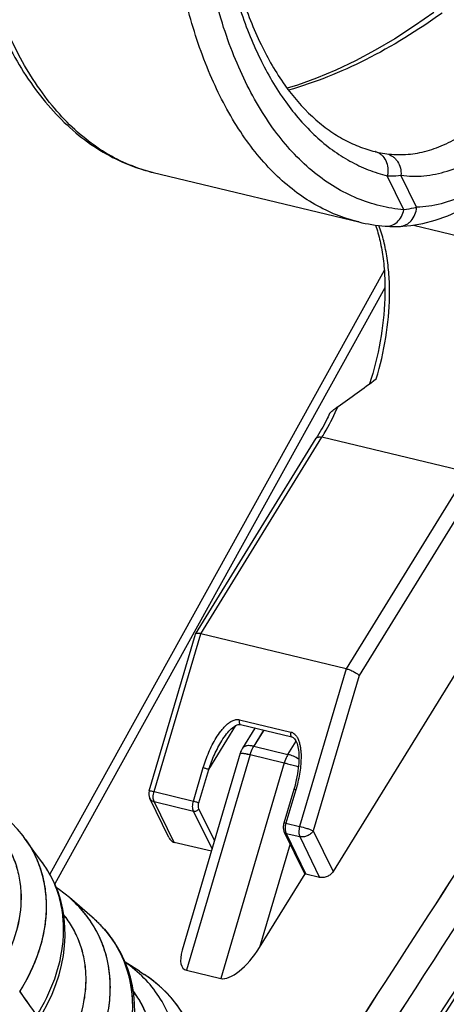
# Model space of a CAD drawing. Units: millimetres. Extents: x -141 to 420, y 0 to 501.
# Drawn here: x 249 to 253, y 107 to 116 of the extents above; entities that cross this region are included whole.
import ezdxf

# ---------------------------------------------------------------- set-up
doc = ezdxf.new("R2010")
doc.units = ezdxf.units.MM
doc.header["$LTSCALE"] = 23.1
for name, color, linetype in [('09_ROUNDS', 7, 'CONTINUOUS'), ('COPY_GEOM_SURFACES', 7, 'CONTINUOUS'), ('INTF_1', 7, 'CONTINUOUS')]:
    doc.layers.add(name, color=color, linetype=linetype)

msp = doc.modelspace()

# ---------------------------------------------------------------- linework, layer by layer
at = {"layer": '09_ROUNDS', "color": 9, "linetype": 'CONTINUOUS'}
for p, q in [((252.7331, 113.5008), (249.532, 107.7269)), ((251.5578, 109.215), (251.4613, 109.0588)), ((251.7932, 108.9793), (251.8721, 109.1073)), ((251.4259, 108.9778), (250.8104, 106.8882)), ((251.4259, 108.9778), (251.7578, 108.8983)), ((251.4613, 109.0588), (251.7932, 108.9793)), ((251.7578, 108.8983), (251.1422, 106.8087)), ((251.8133, 108.1132), (251.517, 107.1075)), ((250.4006, 106.8483), (250.4037, 106.8463)), ((250.4006, 106.8483), (250.4036, 106.8462))]:
    msp.add_line(p, q, dxfattribs=at)
at = {"layer": '09_ROUNDS', "color": 7, "linetype": 'CONTINUOUS'}
for p, q in [((251.517, 107.1075), (251.9592, 107.8239)), ((249.8947, 107.4033), (249.8947, 107.4033)), ((250.3529, 106.8789), (250.4006, 106.8483)), ((250.8104, 106.8882), (251.1422, 106.8087)), ((250.4006, 106.8483), (250.4018, 106.8475))]:
    msp.add_line(p, q, dxfattribs=at)
for points in [[(249.247, 108.1602), (249.2253, 108.1898), (249.1725, 108.2546), (249.1148, 108.3162), (249.0523, 108.3743), (249.0106, 108.4082)], [(249.4073, 107.9397), (249.3475, 108.0207), (249.2667, 108.1326), (249.247, 108.1602)], [(249.5641, 107.6469), (249.5326, 107.7256), (249.4954, 107.8014), (249.4526, 107.8741), (249.4073, 107.9397)], [(249.3622, 106.3837), (249.4149, 106.4716), (249.4638, 106.5638), (249.5067, 106.6571), (249.5435, 106.751), (249.574, 106.8451), (249.5983, 106.9392), (249.6161, 107.0328), (249.6275, 107.1256), (249.6324, 107.2171), (249.6311, 107.3072), (249.6235, 107.3955), (249.6097, 107.4817), (249.5899, 107.5656), (249.5641, 107.6469)], [(249.6746, 107.5927), (249.6337, 107.6265), (249.5641, 107.6782), (249.5473, 107.689)], [(250.24, 106.902), (250.209, 106.9805), (250.1725, 107.0564), (250.1306, 107.1294), (250.0833, 107.1994), (250.0308, 107.2662), (249.9731, 107.3297), (249.9103, 107.3896), (249.8947, 107.4033)], [(250.1954, 105.9337), (250.2261, 106.0166), (250.2548, 106.1094), (250.2773, 106.202), (250.2938, 106.2942), (250.3041, 106.3857), (250.3083, 106.476), (250.3065, 106.5649), (250.2986, 106.6522), (250.2849, 106.7376), (250.2653, 106.8209), (250.24, 106.902)], [(250.7494, 105.0412), (250.7949, 105.1302), (250.8371, 105.2251), (250.8733, 105.3206), (250.9032, 105.4165), (250.9269, 105.5123), (250.9442, 105.6077), (250.955, 105.7022), (250.9595, 105.7954), (250.9577, 105.8871), (250.9496, 105.977), (250.9355, 106.0648), (250.9153, 106.1505), (250.8891, 106.2341), (250.8569, 106.3153), (250.8189, 106.3938), (250.7752, 106.4692), (250.7259, 106.5416), (250.6711, 106.6106), (250.6109, 106.6761), (250.5454, 106.7378), (250.4747, 106.7957), (250.4018, 106.8475)]]:
    msp.add_lwpolyline(points, dxfattribs=at)
at = {"layer": '09_ROUNDS', "color": 9, "linetype": 'CONTINUOUS'}
for centre, radius, start, end in [((697.7724, -172.5892), 536.6636, 146.403005, 147.658034), ((697.8399, -172.9393), 536.2389, 146.542671, 147.600551), ((705.3568, -185.8026), 538.3388, 146.41351, 147.655571), ((704.1927, -184.7938), 537.4257, 146.53609, 147.421211), ((703.1885, -184.1628), 535.9602, 146.535075, 147.657986), ((248.3536, 107.526), 1.0956, 34.15721, 35.36704), ((248.563, 107.311), 1.0527, 33.47375, 36.66988), ((248.567, 107.3137), 1.0478, 33.03898, 33.471), ((248.5686, 107.3148), 1.0458, 31.00084, 33.03936), ((248.5703, 107.3158), 1.0439, 30.15367, 31.00032), ((248.571, 107.3162), 1.0432, 29.415, 30.15363), ((248.5711, 107.3162), 1.043, 29.01598, 29.41497), ((248.8762, 106.6654), 1.2237, 48.53132, 49.27022), ((249.117, 106.4997), 1.1922, 48.64822, 49.28147), ((249.1217, 106.505), 1.1851, 47.87243, 48.64835), ((249.1268, 106.5107), 1.1774, 47.08014, 47.87243), ((249.1358, 106.5203), 1.1642, 45.03192, 47.08234), ((249.1431, 106.5277), 1.1539, 44.69875, 45.02918), ((249.1498, 106.5343), 1.1445, 42.55901, 44.70113), ((249.1578, 106.5416), 1.1336, 41.78594, 42.55669), ((249.161, 106.5445), 1.1294, 41.32865, 41.78572), ((249.1629, 106.5462), 1.1269, 40.98601, 41.32859), ((249.6715, 105.7472), 1.3207, 53.04674, 56.33036), ((249.6937, 105.7773), 1.2832, 52.18139, 53.03061), ((249.7051, 105.7918), 1.2648, 49.49032, 52.185), ((260.8931, 114.8288), 14.2577, 214.8512, 215.99684), ((249.7149, 105.8034), 1.2496, 49.00333, 49.48578), ((249.7208, 105.8102), 1.2406, 47.54721, 49.00447), ((249.7314, 105.8217), 1.2249, 45.61441, 47.54811)]:
    msp.add_arc(centre, radius, start, end, dxfattribs=at)
at = {"layer": '09_ROUNDS', "color": 7, "linetype": 'CONTINUOUS'}
for centre, radius, start, end in [((699.2043, -173.8543), 537.8619, 146.544263, 147.597398), ((705.3749, -185.8769), 538.3553, 146.410482, 147.655605)]:
    msp.add_arc(centre, radius, start, end, dxfattribs=at)
for centre, start_param, end_param in [((251.0193, 107.2266), -4.002411, -2.98279), ((251.3511, 107.1472), -2.98279, -1.411994)]:
    msp.add_ellipse(centre, major_axis=(0.2325, 0.3279), ratio=0.398881, start_param=start_param, end_param=end_param, dxfattribs=at)
at = {"layer": '09_ROUNDS', "color": 9, "linetype": 'CONTINUOUS'}
for points, knots in [([(251.4613, 109.0588), (251.4492, 109.0617), (251.4263, 109.0656), (251.3943, 109.0649), (251.3684, 109.057), (251.356, 109.0457), (251.3521, 109.0395)], [0, 0, 0, 0, 0.320626, 0.591142, 0.812249, 1, 1, 1, 1]), ([(251.3305, 108.991), (251.3307, 108.9918), (251.3336, 108.9931), (251.3388, 108.9933), (251.3471, 108.9929), (251.3636, 108.9909), (251.3903, 108.986), (251.4131, 108.9808), (251.4259, 108.9778)], [0, 0, 0, 0, 0.027494, 0.081624, 0.16611, 0.280596, 0.592982, 1, 1, 1, 1]), ([(251.4259, 108.9778), (251.4281, 108.9851), (251.4373, 109.0132), (251.4499, 109.0402), (251.4613, 109.0588)], [0, 0, 0, 0, 0.25964, 1, 1, 1, 1]), ([(251.7932, 108.9793), (251.7895, 108.9733), (251.775, 108.9476), (251.7641, 108.9199), (251.7578, 108.8983)], [0, 0, 0, 0, 0.238619, 1, 1, 1, 1]), ([(251.8991, 108.9343), (251.882, 108.9446), (251.8477, 108.9624), (251.8112, 108.975), (251.7932, 108.9793)], [0, 0, 0, 0, 0.519702, 1, 1, 1, 1]), ([(251.7578, 108.8983), (251.7685, 108.8958), (251.8144, 108.8842), (251.8599, 108.8711), (251.8945, 108.8603)], [0, 0, 0, 0, 0.232978, 1, 1, 1, 1]), ([(249.0525, 108.1286), (249.0807, 108.0844), (249.1301, 107.991), (249.1805, 107.84), (249.2063, 107.6807), (249.2077, 107.457), (249.1444, 107.1667), (249.0365, 106.9513), (248.9701, 106.8469)], [0, 0, 0, 0, 0.116168, 0.23264, 0.350821, 0.471951, 0.726112, 1, 1, 1, 1]), ([(249.2602, 108.1412), (249.2939, 108.0916), (249.3531, 107.9865), (249.4148, 107.8157), (249.4482, 107.6346), (249.4548, 107.3797), (249.3878, 107.0476), (249.2674, 106.8008), (249.1927, 106.6813)], [0, 0, 0, 0, 0.116349, 0.232917, 0.351128, 0.472243, 0.726287, 1, 1, 1, 1]), ([(249.3579, 106.449), (249.4279, 106.5615), (249.5425, 106.7923), (249.6149, 107.1016), (249.621, 107.3405), (249.6007, 107.5108), (249.5559, 107.6728), (249.5099, 107.774), (249.4832, 107.8222)], [0, 0, 0, 0, 0.27525, 0.530794, 0.6522, 0.770145, 0.885665, 1, 1, 1, 1]), ([(249.9129, 106.0709), (249.9772, 106.204), (250.0484, 106.4135), (250.0767, 106.6982), (250.064, 106.9022), (250.0177, 107.0965), (249.9387, 107.2778), (249.8284, 107.4425), (249.7364, 107.5383), (249.6866, 107.5823)], [0, 0, 0, 0, 0.269435, 0.39677, 0.519978, 0.640307, 0.759304, 0.878654, 1, 1, 1, 1]), ([(249.6909, 106.2176), (249.7421, 106.321), (249.8015, 106.4829), (249.8358, 106.7039), (249.8383, 106.8641), (249.8176, 107.019), (249.774, 107.1667), (249.7081, 107.3049), (249.6503, 107.389), (249.6183, 107.4287)], [0, 0, 0, 0, 0.269916, 0.39803, 0.522156, 0.643199, 0.762308, 0.880788, 1, 1, 1, 1]), ([(250.0135, 107.2852), (250.049, 107.2444), (250.114, 107.1576), (250.1912, 107.0143), (250.2465, 106.8603), (250.2793, 106.6976), (250.2891, 106.5281), (250.2715, 106.292), (250.2238, 106.1162), (250.1798, 106.0024)], [0, 0, 0, 0, 0.119425, 0.238231, 0.357664, 0.478926, 0.603088, 0.731017, 1, 1, 1, 1]), ([(250.5167, 105.2426), (250.5601, 105.3203), (250.6347, 105.4786), (250.7068, 105.7251), (250.7347, 105.9702), (250.7174, 106.208), (250.6549, 106.4326), (250.5486, 106.6382), (250.4015, 106.8196), (250.2808, 106.92), (250.2159, 106.9649)], [0, 0, 0, 0, 0.138418, 0.270819, 0.397635, 0.519902, 0.639221, 0.757606, 0.877211, 1, 1, 1, 1]), ([(250.2934, 105.4025), (250.3555, 105.5096), (250.4305, 105.6784), (250.4824, 105.9122), (250.4956, 106.0823), (250.4833, 106.2477), (250.4455, 106.406), (250.3828, 106.5545), (250.3253, 106.6451), (250.2931, 106.6877)], [0, 0, 0, 0, 0.272507, 0.401428, 0.525874, 0.6467, 0.76506, 0.882333, 1, 1, 1, 1]), ([(250.5882, 106.6971), (250.6367, 106.6496), (250.7255, 106.5467), (250.8292, 106.3715), (250.9003, 106.1798), (250.9375, 105.9752), (250.9401, 105.7614), (250.8971, 105.4636), (250.8141, 105.246), (250.742, 105.1078)], [0, 0, 0, 0, 0.11887, 0.2365, 0.354617, 0.474863, 0.598702, 0.727222, 1, 1, 1, 1])]:
    msp.add_open_spline(points, degree=3, knots=knots, dxfattribs=at)
at = {"layer": 'COPY_GEOM_SURFACES', "color": 7, "linetype": 'CONTINUOUS'}
for p, q in [((249.8947, 107.4033), (249.6747, 107.5927)), ((250.353, 106.8789), (250.2143, 106.9671))]:
    msp.add_line(p, q, dxfattribs=at)
at = {"layer": 'INTF_1', "color": 7, "linetype": 'CONTINUOUS'}
for p, q in [((252.6369, 114.8225), (252.6424, 114.8211)), ((252.6369, 114.8225), (252.6424, 114.8211)), ((250.4865, 114.6197), (252.4788, 114.1405)), ((252.7269, 113.6684), (249.4845, 107.82)), ((255.3331, 112.8725), (252.2299, 107.8444)), ((250.8968, 110.147), (252.0676, 112.044)), ((250.447, 108.6266), (250.8959, 110.145)), ((250.8968, 110.147), (250.8959, 110.145)), ((252.3581, 109.8098), (250.9469, 110.1491)), ((251.3331, 109.2691), (251.8311, 109.1493)), ((251.4727, 109.2355), (251.3517, 109.0395)), ((251.1518, 109.1128), (251.1519, 109.1128)), ((251.3301, 108.9909), (250.7681, 107.0832)), ((251.8498, 108.6388), (251.7541, 108.3151)), ((250.6383, 108.1752), (250.4531, 108.5543)), ((251.7573, 108.2277), (251.9501, 107.8333)), ((251.0503, 108.0411), (250.6889, 108.128)), ((251.5166, 107.1075), (251.9588, 107.824)), ((252.1001, 107.7886), (251.9673, 107.8206)), ((250.8099, 106.8881), (251.1418, 106.8087))]:
    msp.add_line(p, q, dxfattribs=at)
at = {"layer": 'INTF_1', "color": 9, "linetype": 'CONTINUOUS'}
for p, q in [((252.9171, 114.2584), (252.756, 114.5881)), ((253.04, 114.282), (252.8884, 114.5921)), ((253.0106, 114.1095), (253.7959, 113.9206)), ((252.7331, 113.5015), (249.5318, 107.7273)), ((250.9469, 110.1491), (252.1223, 112.0536)), ((253.5335, 111.7142), (252.1223, 112.0536)), ((253.5335, 111.7142), (252.3581, 109.8098)), ((253.6469, 111.6321), (252.4825, 109.7456)), ((250.4948, 108.6199), (250.9469, 110.1491)), ((252.3581, 109.8098), (251.906, 108.2805)), ((252.4825, 109.7456), (252.0371, 108.2389)), ((251.0248, 108.8351), (251.2868, 109.2595)), ((251.3232, 109.3166), (251.8213, 109.1968)), ((251.5574, 109.2151), (251.4609, 109.0588)), ((251.7927, 108.9793), (251.8719, 109.1077)), ((251.4255, 108.9777), (250.8099, 106.8881)), ((251.3301, 108.9909), (251.3306, 108.9917)), ((251.4255, 108.9777), (251.7573, 108.8983)), ((251.4609, 109.0588), (251.7927, 108.9793)), ((251.7573, 108.8983), (251.1418, 106.8087)), ((250.8767, 108.5281), (250.9724, 108.8517)), ((250.9291, 108.5114), (251.0248, 108.8351)), ((250.4948, 108.6199), (250.8767, 108.5281)), ((251.8689, 108.6361), (251.7732, 108.3125)), ((250.6889, 108.128), (250.4961, 108.5224)), ((250.4961, 108.5224), (250.878, 108.4306)), ((251.0571, 108.0642), (250.878, 108.4306)), ((251.0807, 108.1444), (250.9299, 108.4529)), ((251.7732, 108.3125), (251.906, 108.2805)), ((251.7745, 108.215), (251.9673, 107.8206)), ((251.7745, 108.215), (251.9073, 108.1831)), ((252.0371, 108.2389), (252.2299, 107.8444)), ((251.813, 108.1137), (251.5166, 107.1075)), ((251.9073, 108.1831), (252.1001, 107.7886))]:
    msp.add_line(p, q, dxfattribs=at)
at = {"layer": 'INTF_1', "color": 7, "linetype": 'CONTINUOUS'}
for points in [[(253.207, 116.1707), (253.0197, 116.0393), (252.8291, 115.9163), (252.6383, 115.804), (252.4479, 115.7027), (252.2584, 115.6125), (252.0702, 115.5335), (251.884, 115.4658), (251.7859, 115.4358)], [(252.8677, 114.0951), (252.9829, 114.1047), (253.1014, 114.1253), (253.221, 114.1572), (253.3412, 114.2006), (253.4615, 114.2556), (253.5815, 114.3222), (253.7011, 114.4005), (253.8198, 114.4904), (253.9359, 114.5903)], [(252.7338, 114.0991), (252.7797, 114.0959), (252.8257, 114.0946), (252.8677, 114.0951)], [(251.1518, 109.1128), (251.1624, 109.1295), (251.1743, 109.1472), (251.1861, 109.1636), (251.1978, 109.1788), (251.2094, 109.1929), (251.221, 109.206), (251.2325, 109.218), (251.244, 109.2289), (251.2555, 109.2387), (251.2669, 109.2473), (251.2781, 109.2547), (251.289, 109.2608), (251.2995, 109.2653), (251.3094, 109.2684), (251.3186, 109.27), (251.3269, 109.27), (251.3331, 109.2691)], [(251.8311, 109.1493), (251.8365, 109.1476), (251.8435, 109.1439), (251.8506, 109.1384), (251.8576, 109.1309), (251.8643, 109.1217), (251.8705, 109.1108), (251.8762, 109.0984), (251.8812, 109.0849), (251.8856, 109.0701), (251.8894, 109.0543), (251.8926, 109.0376), (251.8951, 109.0198), (251.8971, 109.001), (251.8984, 108.9814), (251.8991, 108.9608), (251.8992, 108.9395), (251.8986, 108.9174), (251.8974, 108.8945), (251.8955, 108.8707), (251.8929, 108.8458), (251.8895, 108.8196), (251.8853, 108.792), (251.8801, 108.7631), (251.8739, 108.7329), (251.8667, 108.7015), (251.8583, 108.669), (251.8498, 108.6388)]]:
    msp.add_lwpolyline(points, dxfattribs=at)
at = {"layer": 'INTF_1', "color": 9, "linetype": 'CONTINUOUS'}
for centre, radius, start, end in [((697.7719, -172.5892), 536.6636, 146.403005, 147.658034), ((252.6029, 114.6808), 0.1457, 74.25713, 76.24159), ((250.8606, 116.1685), 1.5934, 249.97983, 250.17231), ((250.8574, 116.1596), 1.584, 250.1697, 253.66774), ((250.8545, 116.1496), 1.5736, 253.67074, 256.47731), ((704.1923, -184.7938), 537.4257, 146.53609, 147.421211), ((703.1881, -184.1629), 535.9602, 146.535075, 147.657986), ((251.3872, 109.0175), 0.0418, 140.88847, 148.30186), ((249.1408, 106.5258), 1.1566, 45.02919, 45.35906), ((249.1504, 106.5353), 1.143, 41.7917, 45.03455), ((249.1605, 106.5445), 1.1294, 41.32865, 41.78572), ((260.8926, 114.8288), 14.2577, 214.8512, 215.99684)]:
    msp.add_arc(centre, radius, start, end, dxfattribs=at)
at = {"layer": 'INTF_1', "color": 7, "linetype": 'CONTINUOUS'}
for centre, radius, start, end in [((252.8822, 115.8188), 1.7261, 256.48291, 265.06715), ((251.5227, 108.9341), 0.2009, 148.35166, 163.55278), ((250.5429, 108.5982), 0.1, 163.53076, 206.04393)]:
    msp.add_arc(centre, radius, start, end, dxfattribs=at)
for centre, major_axis, ratio, start_param, end_param in [((252.4721, 112.8467), (1.6547, 1.2368), 0.139092, -1.791293, -1.568269), ((251.0188, 107.2266), (0.2325, 0.3279), 0.398881, -4.002411, -2.98279), ((251.3507, 107.1472), (0.2325, 0.3279), 0.398881, -2.98279, -1.411994)]:
    msp.add_ellipse(centre, major_axis=major_axis, ratio=ratio, start_param=start_param, end_param=end_param, dxfattribs=at)
at = {"layer": 'INTF_1', "color": 9, "linetype": 'CONTINUOUS'}
for points, knots in [([(250.3151, 114.6713), (250.2346, 114.7007), (250.0756, 114.7736), (249.8528, 114.921), (249.6446, 115.1062), (249.3809, 115.4099), (249.1613, 115.7776), (248.9834, 116.1908), (248.8662, 116.5383), (248.7699, 116.9118), (248.6684, 117.4518), (248.6005, 118.1752), (248.6101, 119.0837), (248.6751, 119.7027), (248.7219, 120.0163)], [0, 0, 0, 0, 0.043204, 0.087729, 0.134231, 0.183237, 0.290023, 0.348322, 0.409911, 0.474726, 0.542624, 0.686747, 0.840137, 1, 1, 1, 1]), ([(252.9171, 114.2584), (252.8395, 114.2652), (252.6849, 114.2905), (252.4606, 114.364), (252.2464, 114.4726), (251.9706, 114.6667), (251.7271, 114.9266), (251.5196, 115.2341), (251.3755, 115.4997), (251.2484, 115.7921), (251.0989, 116.2258), (250.9621, 116.8251), (250.8781, 117.6002), (250.8745, 118.1392), (250.885, 118.4164)], [0, 0, 0, 0, 0.046277, 0.092572, 0.139667, 0.188288, 0.292279, 0.3487, 0.408369, 0.47141, 0.537849, 0.680549, 0.835297, 1, 1, 1, 1]), ([(252.4788, 114.1405), (252.4051, 114.1583), (252.259, 114.2048), (252.0498, 114.3063), (251.851, 114.439), (251.6639, 114.6018), (251.4893, 114.7938), (251.2689, 115.0949), (251.0327, 115.5422), (250.8201, 116.1579), (250.6747, 116.8532), (250.5996, 117.6129), (250.5974, 118.139), (250.6077, 118.409)], [0, 0, 0, 0, 0.045503, 0.091686, 0.139187, 0.188561, 0.240267, 0.294655, 0.412246, 0.542338, 0.684587, 0.837765, 1, 1, 1, 1]), ([(251.0461, 118.0867), (251.0482, 117.8627), (251.0702, 117.4279), (251.1605, 116.8032), (251.3057, 116.2347), (251.5035, 115.733), (251.7506, 115.3077), (252.0005, 115.0174), (252.2202, 114.8362), (252.3906, 114.7272), (252.5691, 114.643), (252.6933, 114.6035), (252.756, 114.5881)], [0, 0, 0, 0, 0.161542, 0.313559, 0.454614, 0.583871, 0.701304, 0.807948, 0.857986, 0.906326, 0.953474, 1, 1, 1, 1]), ([(253.2875, 116.1651), (253.0517, 115.9955), (252.5758, 115.7008), (252.0554, 115.4902), (251.7985, 115.4173)], [0, 0, 0, 0, 0.520942, 1, 1, 1, 1]), ([(252.8884, 114.5921), (252.962, 114.5824), (253.1141, 114.5794), (253.3428, 114.6263), (253.57, 114.7226), (253.7937, 114.8666), (254.0123, 115.0561), (254.2243, 115.2893), (254.428, 115.564), (254.5527, 115.7657), (254.6136, 115.8725)], [0, 0, 0, 0, 0.098073, 0.198973, 0.306129, 0.422176, 0.548877, 0.687234, 0.837635, 1, 1, 1, 1]), ([(252.7508, 114.8005), (252.8112, 114.7925), (252.9351, 114.7883), (253.1219, 114.8183), (253.3081, 114.8837), (253.4926, 114.9836), (253.674, 115.1167), (253.8516, 115.282), (254.0243, 115.4782), (254.1317, 115.6235), (254.1845, 115.7006)], [0, 0, 0, 0, 0.102738, 0.207523, 0.317188, 0.434057, 0.559856, 0.695738, 0.842364, 1, 1, 1, 1]), ([(252.6424, 114.8211), (252.6529, 114.8181), (252.6736, 114.8096), (252.7108, 114.7836), (252.7467, 114.7352), (252.7658, 114.6635), (252.7619, 114.6128), (252.756, 114.5881)], [0, 0, 0, 0, 0.11551, 0.232752, 0.47547, 0.732841, 1, 1, 1, 1]), ([(252.6425, 114.8211), (252.652, 114.8188), (252.6878, 114.8106), (252.7241, 114.804), (252.7508, 114.8005)], [0, 0, 0, 0, 0.266695, 1, 1, 1, 1]), ([(252.7508, 114.8005), (252.7717, 114.7956), (252.8022, 114.7815), (252.8353, 114.7527), (252.8636, 114.7171), (252.8868, 114.6629), (252.8904, 114.6156), (252.8884, 114.5921)], [0, 0, 0, 0, 0.238127, 0.360242, 0.48459, 0.739077, 1, 1, 1, 1]), ([(253.9807, 114.7249), (253.9077, 114.6582), (253.7599, 114.5383), (253.523, 114.3987), (253.2831, 114.3097), (253.1196, 114.285), (253.04, 114.282)], [0, 0, 0, 0, 0.279868, 0.536543, 0.774458, 1, 1, 1, 1]), ([(252.756, 114.5881), (252.7678, 114.5877), (252.8119, 114.5866), (252.8562, 114.5884), (252.8884, 114.5921)], [0, 0, 0, 0, 0.266833, 1, 1, 1, 1]), ([(252.7338, 114.0991), (252.7542, 114.0974), (252.7972, 114.1029), (252.8538, 114.1369), (252.8966, 114.1909), (252.9125, 114.2353), (252.9171, 114.2584)], [0, 0, 0, 0, 0.232562, 0.4751, 0.731888, 1, 1, 1, 1]), ([(252.8677, 114.0951), (252.8788, 114.0956), (252.9009, 114.0987), (252.9326, 114.11), (252.9618, 114.1276), (252.9963, 114.1588), (253.0284, 114.2102), (253.0387, 114.2578), (253.04, 114.282)], [0, 0, 0, 0, 0.119103, 0.239119, 0.360822, 0.484733, 0.738673, 1, 1, 1, 1]), ([(253.04, 114.282), (253.0306, 114.2793), (252.9902, 114.2688), (252.9489, 114.2621), (252.9171, 114.2584)], [0, 0, 0, 0, 0.233455, 1, 1, 1, 1]), ([(252.6483, 112.6196), (252.6881, 112.7509), (252.7494, 113.0153), (252.7809, 113.349), (252.776, 113.6064), (252.7577, 113.786), (252.7251, 113.9526), (252.6929, 114.0572), (252.6742, 114.1064)], [0, 0, 0, 0, 0.272379, 0.537397, 0.663365, 0.783118, 0.895584, 1, 1, 1, 1]), ([(252.1223, 112.0536), (252.1366, 112.0768), (252.1937, 112.1733), (252.2438, 112.2739), (252.2781, 112.3516)], [0, 0, 0, 0, 0.242803, 1, 1, 1, 1]), ([(252.0676, 112.044), (252.0695, 112.0471), (252.0757, 112.0528), (252.0887, 112.0567), (252.1047, 112.057), (252.1162, 112.0551), (252.1223, 112.0536)], [0, 0, 0, 0, 0.187644, 0.408724, 0.679289, 1, 1, 1, 1]), ([(250.9724, 108.8517), (250.9798, 108.8769), (250.9961, 108.927), (251.0249, 109.0006), (251.0582, 109.0722), (251.0965, 109.1412), (251.1332, 109.1956), (251.1663, 109.2358), (251.1931, 109.2636), (251.2223, 109.2882), (251.254, 109.3077), (251.2881, 109.3196), (251.3121, 109.3193), (251.3232, 109.3166)], [0, 0, 0, 0, 0.127769, 0.255755, 0.383792, 0.511641, 0.638879, 0.702057, 0.764684, 0.826422, 0.886703, 0.944703, 1, 1, 1, 1]), ([(251.3232, 109.3166), (251.3216, 109.3113), (251.3197, 109.301), (251.3202, 109.2882), (251.3227, 109.2795), (251.3259, 109.2732), (251.3301, 109.2698), (251.3331, 109.2691)], [0, 0, 0, 0, 0.313633, 0.598088, 0.720299, 0.826784, 1, 1, 1, 1]), ([(251.8213, 109.1968), (251.8197, 109.1916), (251.8178, 109.1812), (251.8182, 109.1684), (251.8208, 109.1597), (251.824, 109.1534), (251.8282, 109.15), (251.8311, 109.1493)], [0, 0, 0, 0, 0.313597, 0.598042, 0.720262, 0.826762, 1, 1, 1, 1]), ([(251.8213, 109.1968), (251.8321, 109.1942), (251.853, 109.1839), (251.8763, 109.1581), (251.8931, 109.1268), (251.9048, 109.0924), (251.9127, 109.0562), (251.9192, 109.0064), (251.9211, 108.9426), (251.9161, 108.8656), (251.9054, 108.7885), (251.8897, 108.7118), (251.8763, 108.6612), (251.8689, 108.6361)], [0, 0, 0, 0, 0.055532, 0.112313, 0.17103, 0.231355, 0.292866, 0.35525, 0.481788, 0.609991, 0.739297, 0.869373, 1, 1, 1, 1]), ([(251.0248, 108.8351), (251.041, 108.8833), (251.0781, 108.9784), (251.125, 109.0693), (251.1518, 109.1128)], [0, 0, 0, 0, 0.498741, 1, 1, 1, 1]), ([(251.4609, 109.0588), (251.4494, 109.0615), (251.4278, 109.0653), (251.3973, 109.0651), (251.3722, 109.0588), (251.3593, 109.0493), (251.3548, 109.0439)], [0, 0, 0, 0, 0.316263, 0.586655, 0.810785, 1, 1, 1, 1]), ([(251.3306, 108.9917), (251.3315, 108.9925), (251.3347, 108.9931), (251.3407, 108.9933), (251.3493, 108.9926), (251.3603, 108.9912), (251.3738, 108.9889), (251.3958, 108.9846), (251.4132, 108.9807), (251.4255, 108.9777)], [0, 0, 0, 0, 0.035491, 0.097301, 0.186598, 0.302703, 0.444198, 0.609175, 1, 1, 1, 1]), ([(251.4255, 108.9777), (251.4276, 108.9851), (251.4368, 109.0131), (251.4494, 109.0402), (251.4609, 109.0588)], [0, 0, 0, 0, 0.25964, 1, 1, 1, 1]), ([(251.7927, 108.9793), (251.789, 108.9733), (251.7745, 108.9476), (251.7637, 108.9199), (251.7573, 108.8983)], [0, 0, 0, 0, 0.238619, 1, 1, 1, 1]), ([(251.8991, 108.934), (251.8819, 108.9444), (251.8475, 108.9623), (251.8108, 108.975), (251.7927, 108.9793)], [0, 0, 0, 0, 0.519705, 1, 1, 1, 1]), ([(251.7573, 108.8983), (251.7681, 108.8957), (251.8141, 108.8842), (251.8597, 108.871), (251.8945, 108.8602)], [0, 0, 0, 0, 0.232993, 1, 1, 1, 1]), ([(250.9724, 108.8517), (250.9822, 108.8494), (250.9964, 108.8453), (251.0138, 108.8395), (251.0216, 108.8365), (251.0248, 108.8351)], [0, 0, 0, 0, 0.549208, 0.806809, 1, 1, 1, 1]), ([(250.447, 108.6266), (250.4471, 108.627), (250.4486, 108.6276), (250.4512, 108.6277), (250.4553, 108.6275), (250.4636, 108.6265), (250.477, 108.624), (250.4884, 108.6214), (250.4948, 108.6199)], [0, 0, 0, 0, 0.027506, 0.081653, 0.166158, 0.280663, 0.593055, 1, 1, 1, 1]), ([(250.4961, 108.5224), (250.4931, 108.5287), (250.4886, 108.5433), (250.4856, 108.5763), (250.4897, 108.6026), (250.4948, 108.6199)], [0, 0, 0, 0, 0.210784, 0.455243, 1, 1, 1, 1]), ([(251.8689, 108.6361), (251.8663, 108.6367), (251.8617, 108.6378), (251.8559, 108.6389), (251.8521, 108.6393), (251.8504, 108.6392), (251.8498, 108.639), (251.8498, 108.6388)], [0, 0, 0, 0, 0.407027, 0.719452, 0.918342, 0.972495, 1, 1, 1, 1]), ([(250.4531, 108.5543), (250.4569, 108.5465), (250.4694, 108.532), (250.4868, 108.5247), (250.4961, 108.5224)], [0, 0, 0, 0, 0.476607, 1, 1, 1, 1]), ([(250.878, 108.4306), (250.8749, 108.4369), (250.8705, 108.4514), (250.8675, 108.4845), (250.8716, 108.5108), (250.8767, 108.5281)], [0, 0, 0, 0, 0.210784, 0.455243, 1, 1, 1, 1]), ([(250.8767, 108.5281), (250.8865, 108.5257), (250.9007, 108.5216), (250.9181, 108.5158), (250.9259, 108.5129), (250.9291, 108.5114)], [0, 0, 0, 0, 0.549208, 0.806809, 1, 1, 1, 1]), ([(250.9299, 108.4529), (250.926, 108.461), (250.923, 108.4813), (250.926, 108.501), (250.9291, 108.5114)], [0, 0, 0, 0, 0.45381, 1, 1, 1, 1]), ([(250.878, 108.4306), (250.8874, 108.4283), (250.9083, 108.4315), (250.9247, 108.4445), (250.9299, 108.4529)], [0, 0, 0, 0, 0.493914, 1, 1, 1, 1]), ([(251.7732, 108.3125), (251.7706, 108.3131), (251.766, 108.3141), (251.7602, 108.3152), (251.7565, 108.3156), (251.7547, 108.3156), (251.7541, 108.3153), (251.7541, 108.3151)], [0, 0, 0, 0, 0.407021, 0.719454, 0.918348, 0.972496, 1, 1, 1, 1]), ([(251.7732, 108.3125), (251.7681, 108.2952), (251.764, 108.2689), (251.767, 108.2358), (251.7715, 108.2213), (251.7745, 108.215)], [0, 0, 0, 0, 0.544757, 0.789216, 1, 1, 1, 1]), ([(251.7745, 108.215), (251.7708, 108.2159), (251.7638, 108.2188), (251.7588, 108.2246), (251.7573, 108.2277)], [0, 0, 0, 0, 0.523391, 1, 1, 1, 1]), ([(251.906, 108.2805), (251.9009, 108.2632), (251.8968, 108.2369), (251.8998, 108.2039), (251.9043, 108.1893), (251.9073, 108.1831)], [0, 0, 0, 0, 0.544757, 0.789216, 1, 1, 1, 1]), ([(252.0371, 108.2389), (252.029, 108.2425), (252.0097, 108.2499), (251.9662, 108.2645), (251.9305, 108.2746), (251.906, 108.2805)], [0, 0, 0, 0, 0.193191, 0.450792, 1, 1, 1, 1]), ([(252.0371, 108.2389), (252.0307, 108.2285), (252.0135, 108.2095), (251.9806, 108.1896), (251.9439, 108.1794), (251.9188, 108.1803), (251.9073, 108.1831)], [0, 0, 0, 0, 0.245404, 0.505799, 0.762963, 1, 1, 1, 1]), ([(249.0525, 108.1279), (249.0807, 108.0837), (249.13, 107.9903), (249.1802, 107.8394), (249.2059, 107.6801), (249.2072, 107.4566), (249.1439, 107.1664), (249.036, 106.9512), (248.9696, 106.8469)], [0, 0, 0, 0, 0.116161, 0.232631, 0.350815, 0.47195, 0.726118, 1, 1, 1, 1]), ([(249.2466, 108.1601), (249.2818, 108.1105), (249.3442, 108.005), (249.4098, 107.8326), (249.4463, 107.6494), (249.4533, 107.4585), (249.4309, 107.2627), (249.3613, 106.9948), (249.2681, 106.8026), (249.1922, 106.6812)], [0, 0, 0, 0, 0.116477, 0.233009, 0.351077, 0.472003, 0.596845, 0.726334, 1, 1, 1, 1]), ([(249.9125, 106.0709), (249.9773, 106.2052), (250.049, 106.4168), (250.0765, 106.7042), (250.0625, 106.9099), (250.0143, 107.1057), (249.9327, 107.2879), (249.8194, 107.4531), (249.7252, 107.5488), (249.6742, 107.5927)], [0, 0, 0, 0, 0.269367, 0.396613, 0.519722, 0.639982, 0.758976, 0.878427, 1, 1, 1, 1]), ([(249.6904, 106.2176), (249.7416, 106.3209), (249.801, 106.4826), (249.8354, 106.7036), (249.8378, 106.8636), (249.8172, 107.0185), (249.7738, 107.166), (249.708, 107.3042), (249.6503, 107.3884), (249.6184, 107.428)], [0, 0, 0, 0, 0.269916, 0.398034, 0.522164, 0.643212, 0.762322, 0.880799, 1, 1, 1, 1]), ([(250.0086, 107.2903), (250.0446, 107.2494), (250.1105, 107.1625), (250.1887, 107.0189), (250.245, 106.8644), (250.2784, 106.701), (250.2888, 106.5307), (250.2714, 106.2934), (250.2236, 106.1167), (250.1794, 106.0024)], [0, 0, 0, 0, 0.119499, 0.238329, 0.357753, 0.478985, 0.603112, 0.731015, 1, 1, 1, 1]), ([(250.2929, 105.4025), (250.355, 105.5095), (250.43, 105.6782), (250.4819, 105.9119), (250.4951, 106.0819), (250.4829, 106.2472), (250.4452, 106.4053), (250.3827, 106.5538), (250.3253, 106.6443), (250.2932, 106.687)], [0, 0, 0, 0, 0.272504, 0.401429, 0.52588, 0.646711, 0.765074, 0.882344, 1, 1, 1, 1])]:
    msp.add_open_spline(points, degree=3, knots=knots, dxfattribs=at)
at = {"layer": 'INTF_1', "color": 7, "linetype": 'CONTINUOUS'}
for points, knots in [([(248.6008, 119.8309), (248.5607, 119.5169), (248.5222, 119.0476), (248.5178, 118.4284), (248.5442, 117.8431), (248.6157, 117.2804), (248.7373, 116.75), (248.8492, 116.3845), (248.9831, 116.0458), (249.1385, 115.736), (249.315, 115.4574), (249.5122, 115.212), (249.7292, 115.0023), (249.965, 114.8308), (250.2177, 114.7), (250.3962, 114.6414), (250.4865, 114.6197)], [0, 0, 0, 0, 0.15852, 0.23533, 0.310026, 0.451856, 0.518603, 0.582359, 0.643076, 0.7008, 0.755678, 0.807971, 0.858047, 0.906373, 0.953493, 1, 1, 1, 1]), ([(251.0801, 118.1285), (251.0821, 117.9119), (251.1031, 117.4922), (251.1895, 116.8905), (251.3275, 116.3461), (251.5135, 115.8703), (251.7425, 115.4726), (251.9709, 115.2049), (252.1685, 115.0409), (252.3188, 114.9441), (252.4749, 114.8701), (252.5831, 114.8357), (252.6375, 114.8223)], [0, 0, 0, 0, 0.166811, 0.323222, 0.467488, 0.598398, 0.715504, 0.819488, 0.867295, 0.912876, 0.956859, 1, 1, 1, 1]), ([(252.6411, 114.1102), (252.6589, 114.0594), (252.6893, 113.951), (252.719, 113.7784), (252.734, 113.5917), (252.734, 113.3243), (252.6951, 112.9789), (252.6269, 112.706), (252.5832, 112.5711)], [0, 0, 0, 0, 0.103239, 0.215463, 0.335522, 0.462038, 0.727987, 1, 1, 1, 1]), ([(252.204, 112.2935), (252.2085, 112.2982), (252.2193, 112.3077), (252.2439, 112.3272), (252.2641, 112.3418), (252.2781, 112.3516)], [0, 0, 0, 0, 0.206912, 0.456762, 1, 1, 1, 1]), ([(252.1965, 112.2825), (252.1866, 112.2615), (252.1469, 112.1803), (252.1029, 112.1012), (252.0676, 112.044)], [0, 0, 0, 0, 0.256273, 1, 1, 1, 1]), ([(250.9469, 110.1491), (250.9408, 110.1506), (250.9298, 110.1528), (250.9165, 110.1538), (250.9078, 110.1529), (250.9019, 110.1515), (250.8981, 110.1491), (250.8968, 110.147)], [0, 0, 0, 0, 0.358953, 0.646698, 0.761332, 0.856757, 1, 1, 1, 1]), ([(252.3581, 109.8098), (252.3701, 109.8069), (252.3945, 109.7989), (252.4289, 109.7835), (252.4589, 109.7659), (252.476, 109.7525), (252.4825, 109.7456)], [0, 0, 0, 0, 0.262425, 0.542066, 0.798823, 1, 1, 1, 1]), ([(251.7541, 108.3151), (251.7497, 108.3004), (251.7453, 108.2707), (251.751, 108.2406), (251.7573, 108.2277)], [0, 0, 0, 0, 0.518803, 1, 1, 1, 1]), ([(250.6383, 108.1752), (250.6437, 108.1642), (250.654, 108.1486), (250.6727, 108.1338), (250.6835, 108.1293), (250.6889, 108.128)], [0, 0, 0, 0, 0.518186, 0.764695, 1, 1, 1, 1]), ([(251.9673, 107.8206), (251.9636, 107.8215), (251.9566, 107.8244), (251.9516, 107.8302), (251.9501, 107.8333)], [0, 0, 0, 0, 0.523391, 1, 1, 1, 1]), ([(252.2299, 107.8444), (252.2235, 107.8341), (252.2062, 107.815), (252.1734, 107.7951), (252.1367, 107.785), (252.1116, 107.7859), (252.1001, 107.7886)], [0, 0, 0, 0, 0.245404, 0.505799, 0.762963, 1, 1, 1, 1])]:
    msp.add_open_spline(points, degree=3, knots=knots, dxfattribs=at)
msp.add_open_spline([(252.204, 112.2935), (252.201, 112.2903), (252.1984, 112.2865), (252.1965, 112.2825)], degree=3, dxfattribs=at)

doc.saveas('drawing.dxf')
